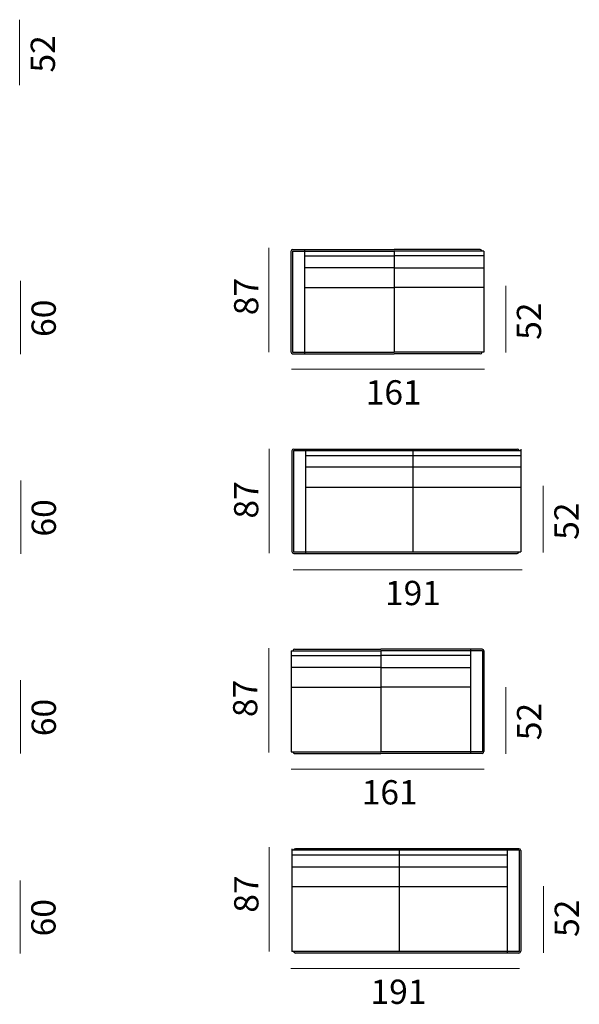
# Model space of a CAD drawing. Units: millimetres. Extents: x -5 to 275, y -492 to 5.
# Drawn here: x 145 to 272, y -492 to -269 of the extents above; entities that cross this region are included whole.
import ezdxf

# ---------------------------------------------------------------- set-up
doc = ezdxf.new("R2010")
doc.units = ezdxf.units.MM
doc.header["$MEASUREMENT"] = 0
doc.layers.add('Bemassung', color=7, linetype='Continuous')
doc.layers.add('Strichzeichnung', color=7, linetype='Continuous')

# ---------------------------------------------------------------- blocks, each defined once
blk = doc.blocks.new('block 490')
at = {"layer": 'Strichzeichnung', "color": 7, "lineweight": 25, "true_color": 0xffffff}
blk.add_lwpolyline([(209.72, -321.28), (209.72, -344.82)], dxfattribs=at)
blk = doc.blocks.new('block 491')
at = {"layer": 'Strichzeichnung', "color": 7, "lineweight": 25, "true_color": 0xffffff}
blk.add_lwpolyline([(207.07, -321.28), (230.04, -321.28)], dxfattribs=at)
blk = doc.blocks.new('block 492')
at = {"layer": 'Strichzeichnung', "color": 7, "lineweight": 25, "true_color": 0xffffff}
blk.add_lwpolyline([(209.72, -329.86), (230.04, -329.86)], dxfattribs=at)
blk = doc.blocks.new('block 493')
at = {"layer": 'Strichzeichnung', "color": 7, "lineweight": 25, "true_color": 0xffffff}
blk.add_lwpolyline([(209.72, -322.68), (230.04, -322.68)], dxfattribs=at)
blk = doc.blocks.new('block 494')
at = {"layer": 'Strichzeichnung', "color": 7, "lineweight": 25, "true_color": 0xffffff}
blk.add_lwpolyline([(230.04, -325.39), (209.72, -325.39)], dxfattribs=at)
blk = doc.blocks.new('block 495')
at = {"layer": 'Strichzeichnung', "color": 7, "lineweight": 25, "true_color": 0xffffff}
blk.add_lwpolyline([(207.07, -344.85), (230.04, -344.85)], dxfattribs=at)
blk = doc.blocks.new('block 496')
at = {"layer": 'Strichzeichnung', "color": 7, "lineweight": 25, "true_color": 0xffffff}
blk.add_lwpolyline([(207.01, -321.61), (207.01, -344.51)], dxfattribs=at)
blk = doc.blocks.new('block 497')
at = {"layer": 'Strichzeichnung', "color": 7, "lineweight": 25, "true_color": 0xffffff}
blk.add_lwpolyline([(206.67, -321.68), (206.67, -344.44)], dxfattribs=at)
blk = doc.blocks.new('block 498')
at = {"layer": 'Strichzeichnung', "color": 7, "lineweight": 25, "true_color": 0xffffff}
blk.add_open_spline([(206.67, -344.44), (206.67, -344.67), (206.85, -344.85), (207.07, -344.85), (207.07, -344.85), (207.07, -344.85), (207.07, -344.85)], degree=3, knots=[0, 0, 0, 0, 1, 1, 1, 2, 2, 2, 2], dxfattribs=at)
blk = doc.blocks.new('block 499')
at = {"layer": 'Strichzeichnung', "color": 7, "lineweight": 25, "true_color": 0xffffff}
blk.add_open_spline([(207.07, -321.28), (206.85, -321.28), (206.67, -321.46), (206.67, -321.68), (206.67, -321.68), (206.67, -321.68), (206.67, -321.68)], degree=3, knots=[0, 0, 0, 0, 1, 1, 1, 2, 2, 2, 2], dxfattribs=at)
blk = doc.blocks.new('block 500')
at = {"layer": 'Strichzeichnung', "color": 7, "lineweight": 25, "true_color": 0xffffff}
blk.add_lwpolyline([(207.01, -344.51), (230.04, -344.51)], dxfattribs=at)
blk = doc.blocks.new('block 501')
at = {"layer": 'Strichzeichnung', "color": 7, "lineweight": 25, "true_color": 0xffffff}
blk.add_lwpolyline([(207.01, -321.61), (230.04, -321.61)], dxfattribs=at)
blk = doc.blocks.new('block 502')
at = {"layer": 'Strichzeichnung', "color": 7, "lineweight": 25, "true_color": 0xffffff}
blk.add_lwpolyline([(250.36, -321.61), (250.36, -344.51)], dxfattribs=at)
blk = doc.blocks.new('block 503')
at = {"layer": 'Strichzeichnung', "color": 7, "lineweight": 25, "true_color": 0xffffff}
blk.add_lwpolyline([(249.54, -321.28), (230.04, -321.28)], dxfattribs=at)
blk = doc.blocks.new('block 504')
at = {"layer": 'Strichzeichnung', "color": 7, "lineweight": 25, "true_color": 0xffffff}
blk.add_lwpolyline([(250.36, -329.86), (230.04, -329.86)], dxfattribs=at)
blk = doc.blocks.new('block 505')
at = {"layer": 'Strichzeichnung', "color": 7, "lineweight": 25, "true_color": 0xffffff}
blk.add_lwpolyline([(250.36, -322.68), (230.04, -322.68)], dxfattribs=at)
blk = doc.blocks.new('block 506')
at = {"layer": 'Strichzeichnung', "color": 7, "lineweight": 25, "true_color": 0xffffff}
blk.add_lwpolyline([(230.04, -325.39), (250.36, -325.39)], dxfattribs=at)
blk = doc.blocks.new('block 507')
at = {"layer": 'Strichzeichnung', "color": 7, "lineweight": 25, "true_color": 0xffffff}
blk.add_lwpolyline([(249.54, -344.85), (230.04, -344.85)], dxfattribs=at)
blk = doc.blocks.new('block 508')
at = {"layer": 'Strichzeichnung', "color": 7, "lineweight": 25, "true_color": 0xffffff}
blk.add_lwpolyline([(250.36, -344.51), (230.04, -344.51)], dxfattribs=at)
blk = doc.blocks.new('block 509')
at = {"layer": 'Strichzeichnung', "color": 7, "lineweight": 25, "true_color": 0xffffff}
blk.add_lwpolyline([(250.36, -321.61), (230.04, -321.61)], dxfattribs=at)
blk = doc.blocks.new('block 510')
at = {"layer": 'Strichzeichnung', "color": 7, "lineweight": 25, "true_color": 0xffffff}
blk.add_open_spline([(249.54, -344.85), (249.74, -344.85), (249.92, -344.7), (249.94, -344.51)], degree=3, dxfattribs=at)
blk = doc.blocks.new('block 511')
at = {"layer": 'Strichzeichnung', "color": 7, "lineweight": 25, "true_color": 0xffffff}
blk.add_open_spline([(249.94, -321.61), (249.92, -321.42), (249.74, -321.27), (249.54, -321.28)], degree=3, dxfattribs=at)
blk = doc.blocks.new('block 512')
at = {"layer": 'Strichzeichnung', "color": 7, "lineweight": 25, "true_color": 0xffffff}
blk.add_lwpolyline([(230.04, -321.61), (230.04, -344.51)], dxfattribs=at)
blk = doc.blocks.new('block 513')
at = {"layer": 'Strichzeichnung', "color": 7, "lineweight": 25, "true_color": 0xffffff}
blk.add_lwpolyline([(230.04, -321.61), (230.04, -344.51)], dxfattribs=at)
blk = doc.blocks.new('block 489')
at = {"layer": 'Strichzeichnung'}
for name in ['block 499', 'block 497', 'block 496', 'block 501', 'block 491', 'block 490', 'block 493', 'block 503', 'block 509', 'block 512', 'block 513', 'block 505', 'block 511', 'block 502', 'block 494', 'block 506', 'block 492', 'block 504', 'block 498', 'block 500', 'block 495', 'block 508', 'block 507', 'block 510']:
    blk.add_blockref(name, (0, 0), dxfattribs=at)
blk = doc.blocks.new('block 515')
at = {"layer": 'Strichzeichnung', "color": 7, "lineweight": 25, "true_color": 0xffffff}
blk.add_lwpolyline([(247.34, -411.67), (247.34, -435.21)], dxfattribs=at)
blk = doc.blocks.new('block 516')
at = {"layer": 'Strichzeichnung', "color": 7, "lineweight": 25, "true_color": 0xffffff}
blk.add_lwpolyline([(249.98, -411.67), (227.02, -411.67)], dxfattribs=at)
blk = doc.blocks.new('block 517')
at = {"layer": 'Strichzeichnung', "color": 7, "lineweight": 25, "true_color": 0xffffff}
blk.add_lwpolyline([(247.34, -420.26), (227.02, -420.26)], dxfattribs=at)
blk = doc.blocks.new('block 518')
at = {"layer": 'Strichzeichnung', "color": 7, "lineweight": 25, "true_color": 0xffffff}
blk.add_lwpolyline([(247.34, -413.08), (227.02, -413.08)], dxfattribs=at)
blk = doc.blocks.new('block 519')
at = {"layer": 'Strichzeichnung', "color": 7, "lineweight": 25, "true_color": 0xffffff}
blk.add_lwpolyline([(227.02, -415.79), (247.34, -415.79)], dxfattribs=at)
blk = doc.blocks.new('block 520')
at = {"layer": 'Strichzeichnung', "color": 7, "lineweight": 25, "true_color": 0xffffff}
blk.add_lwpolyline([(249.98, -435.24), (227.02, -435.24)], dxfattribs=at)
blk = doc.blocks.new('block 521')
at = {"layer": 'Strichzeichnung', "color": 7, "lineweight": 25, "true_color": 0xffffff}
blk.add_lwpolyline([(250.05, -412.01), (250.05, -434.9)], dxfattribs=at)
blk = doc.blocks.new('block 522')
at = {"layer": 'Strichzeichnung', "color": 7, "lineweight": 25, "true_color": 0xffffff}
blk.add_lwpolyline([(250.39, -412.07), (250.39, -434.83)], dxfattribs=at)
blk = doc.blocks.new('block 523')
at = {"layer": 'Strichzeichnung', "color": 7, "lineweight": 25, "true_color": 0xffffff}
blk.add_open_spline([(249.98, -435.24), (250.21, -435.24), (250.39, -435.06), (250.39, -434.83), (250.39, -434.83), (250.39, -434.83), (250.39, -434.83)], degree=3, knots=[0, 0, 0, 0, 1, 1, 1, 2, 2, 2, 2], dxfattribs=at)
blk = doc.blocks.new('block 524')
at = {"layer": 'Strichzeichnung', "color": 7, "lineweight": 25, "true_color": 0xffffff}
blk.add_open_spline([(250.39, -412.07), (250.39, -411.85), (250.21, -411.67), (249.98, -411.67), (249.98, -411.67), (249.98, -411.67), (249.98, -411.67)], degree=3, knots=[0, 0, 0, 0, 1, 1, 1, 2, 2, 2, 2], dxfattribs=at)
blk = doc.blocks.new('block 525')
at = {"layer": 'Strichzeichnung', "color": 7, "lineweight": 25, "true_color": 0xffffff}
blk.add_lwpolyline([(250.05, -434.9), (227.02, -434.9)], dxfattribs=at)
blk = doc.blocks.new('block 526')
at = {"layer": 'Strichzeichnung', "color": 7, "lineweight": 25, "true_color": 0xffffff}
blk.add_lwpolyline([(250.05, -412.01), (227.02, -412.01)], dxfattribs=at)
blk = doc.blocks.new('block 527')
at = {"layer": 'Strichzeichnung', "color": 7, "lineweight": 25, "true_color": 0xffffff}
blk.add_lwpolyline([(206.7, -412.01), (206.7, -434.9)], dxfattribs=at)
blk = doc.blocks.new('block 528')
at = {"layer": 'Strichzeichnung', "color": 7, "lineweight": 25, "true_color": 0xffffff}
blk.add_lwpolyline([(207.51, -411.67), (227.02, -411.67)], dxfattribs=at)
blk = doc.blocks.new('block 529')
at = {"layer": 'Strichzeichnung', "color": 7, "lineweight": 25, "true_color": 0xffffff}
blk.add_lwpolyline([(206.7, -420.26), (227.02, -420.26)], dxfattribs=at)
blk = doc.blocks.new('block 530')
at = {"layer": 'Strichzeichnung', "color": 7, "lineweight": 25, "true_color": 0xffffff}
blk.add_lwpolyline([(206.7, -413.08), (227.02, -413.08)], dxfattribs=at)
blk = doc.blocks.new('block 531')
at = {"layer": 'Strichzeichnung', "color": 7, "lineweight": 25, "true_color": 0xffffff}
blk.add_lwpolyline([(227.02, -415.79), (206.7, -415.79)], dxfattribs=at)
blk = doc.blocks.new('block 532')
at = {"layer": 'Strichzeichnung', "color": 7, "lineweight": 25, "true_color": 0xffffff}
blk.add_lwpolyline([(207.51, -435.24), (227.02, -435.24)], dxfattribs=at)
blk = doc.blocks.new('block 533')
at = {"layer": 'Strichzeichnung', "color": 7, "lineweight": 25, "true_color": 0xffffff}
blk.add_lwpolyline([(206.7, -434.9), (227.02, -434.9)], dxfattribs=at)
blk = doc.blocks.new('block 534')
at = {"layer": 'Strichzeichnung', "color": 7, "lineweight": 25, "true_color": 0xffffff}
blk.add_lwpolyline([(206.7, -412.01), (227.02, -412.01)], dxfattribs=at)
blk = doc.blocks.new('block 535')
at = {"layer": 'Strichzeichnung', "color": 7, "lineweight": 25, "true_color": 0xffffff}
blk.add_open_spline([(207.11, -434.9), (207.14, -435.09), (207.32, -435.24), (207.51, -435.24)], degree=3, dxfattribs=at)
blk = doc.blocks.new('block 536')
at = {"layer": 'Strichzeichnung', "color": 7, "lineweight": 25, "true_color": 0xffffff}
blk.add_open_spline([(207.51, -411.67), (207.32, -411.66), (207.14, -411.81), (207.11, -412.01)], degree=3, dxfattribs=at)
blk = doc.blocks.new('block 537')
at = {"layer": 'Strichzeichnung', "color": 7, "lineweight": 25, "true_color": 0xffffff}
blk.add_lwpolyline([(227.02, -412.01), (227.02, -434.9)], dxfattribs=at)
blk = doc.blocks.new('block 538')
at = {"layer": 'Strichzeichnung', "color": 7, "lineweight": 25, "true_color": 0xffffff}
blk.add_lwpolyline([(227.02, -412.01), (227.02, -434.9)], dxfattribs=at)
blk = doc.blocks.new('block 514')
at = {"layer": 'Strichzeichnung'}
for name in ['block 527', 'block 534', 'block 536', 'block 528', 'block 516', 'block 526', 'block 537', 'block 538', 'block 515', 'block 524', 'block 521', 'block 530', 'block 518', 'block 522', 'block 531', 'block 519', 'block 529', 'block 517', 'block 533', 'block 535', 'block 532', 'block 525', 'block 520', 'block 523']:
    blk.add_blockref(name, (0, 0), dxfattribs=at)
blk = doc.blocks.new('block 679')
at = {"layer": 'Strichzeichnung', "color": 7, "lineweight": 25, "true_color": 0xffffff}
blk.add_lwpolyline([(209.97, -366.41), (209.97, -389.96)], dxfattribs=at)
blk = doc.blocks.new('block 680')
at = {"layer": 'Strichzeichnung', "color": 7, "lineweight": 25, "true_color": 0xffffff}
blk.add_lwpolyline([(207.32, -366.41), (257.92, -366.41)], dxfattribs=at)
blk = doc.blocks.new('block 681')
at = {"layer": 'Strichzeichnung', "color": 7, "lineweight": 25, "true_color": 0xffffff}
blk.add_lwpolyline([(209.97, -375), (258.73, -375)], dxfattribs=at)
blk = doc.blocks.new('block 682')
at = {"layer": 'Strichzeichnung', "color": 7, "lineweight": 25, "true_color": 0xffffff}
blk.add_lwpolyline([(209.97, -367.82), (258.73, -367.82)], dxfattribs=at)
blk = doc.blocks.new('block 683')
at = {"layer": 'Strichzeichnung', "color": 7, "lineweight": 25, "true_color": 0xffffff}
blk.add_lwpolyline([(258.73, -370.53), (209.97, -370.53)], dxfattribs=at)
blk = doc.blocks.new('block 684')
at = {"layer": 'Strichzeichnung', "color": 7, "lineweight": 25, "true_color": 0xffffff}
blk.add_lwpolyline([(258.73, -366.75), (258.73, -389.65)], dxfattribs=at)
blk = doc.blocks.new('block 685')
at = {"layer": 'Strichzeichnung', "color": 7, "lineweight": 25, "true_color": 0xffffff}
blk.add_lwpolyline([(258.73, -366.41), (258.73, -389.65)], dxfattribs=at)
blk = doc.blocks.new('block 686')
at = {"layer": 'Strichzeichnung', "color": 7, "lineweight": 25, "true_color": 0xffffff}
blk.add_lwpolyline([(207.32, -389.99), (257.92, -389.99)], dxfattribs=at)
blk = doc.blocks.new('block 687')
at = {"layer": 'Strichzeichnung', "color": 7, "lineweight": 25, "true_color": 0xffffff}
blk.add_lwpolyline([(207.26, -366.75), (207.26, -389.65)], dxfattribs=at)
blk = doc.blocks.new('block 688')
at = {"layer": 'Strichzeichnung', "color": 7, "lineweight": 25, "true_color": 0xffffff}
blk.add_lwpolyline([(206.92, -366.82), (206.92, -389.58)], dxfattribs=at)
blk = doc.blocks.new('block 689')
at = {"layer": 'Strichzeichnung', "color": 7, "lineweight": 25, "true_color": 0xffffff}
blk.add_open_spline([(206.92, -389.58), (206.92, -389.8), (207.1, -389.99), (207.32, -389.99), (207.32, -389.99), (207.32, -389.99), (207.32, -389.99)], degree=3, knots=[0, 0, 0, 0, 1, 1, 1, 2, 2, 2, 2], dxfattribs=at)
blk = doc.blocks.new('block 690')
at = {"layer": 'Strichzeichnung', "color": 7, "lineweight": 25, "true_color": 0xffffff}
blk.add_open_spline([(207.32, -366.41), (207.1, -366.41), (206.92, -366.6), (206.92, -366.82), (206.92, -366.82), (206.92, -366.82), (206.92, -366.82)], degree=3, knots=[0, 0, 0, 0, 1, 1, 1, 2, 2, 2, 2], dxfattribs=at)
blk = doc.blocks.new('block 691')
at = {"layer": 'Strichzeichnung', "color": 7, "lineweight": 25, "true_color": 0xffffff}
blk.add_lwpolyline([(207.26, -389.65), (258.73, -389.65)], dxfattribs=at)
blk = doc.blocks.new('block 692')
at = {"layer": 'Strichzeichnung', "color": 7, "lineweight": 25, "true_color": 0xffffff}
blk.add_lwpolyline([(207.26, -366.75), (258.73, -366.75)], dxfattribs=at)
blk = doc.blocks.new('block 693')
at = {"layer": 'Strichzeichnung', "color": 7, "lineweight": 25, "true_color": 0xffffff}
blk.add_lwpolyline([(258.73, -366.75), (258.73, -389.65)], dxfattribs=at)
blk = doc.blocks.new('block 694')
at = {"layer": 'Strichzeichnung', "color": 7, "lineweight": 25, "true_color": 0xffffff}
blk.add_open_spline([(257.92, -389.99), (258.11, -389.99), (258.29, -389.84), (258.32, -389.65)], degree=3, dxfattribs=at)
blk = doc.blocks.new('block 695')
at = {"layer": 'Strichzeichnung', "color": 7, "lineweight": 25, "true_color": 0xffffff}
blk.add_open_spline([(258.32, -366.75), (258.29, -366.56), (258.11, -366.41), (257.92, -366.41)], degree=3, dxfattribs=at)
blk = doc.blocks.new('block 696')
at = {"layer": 'Strichzeichnung', "color": 7, "lineweight": 25, "true_color": 0xffffff}
blk.add_lwpolyline([(234.35, -389.65), (234.35, -366.75)], dxfattribs=at)
blk = doc.blocks.new('block 678')
at = {"layer": 'Strichzeichnung'}
for name in ['block 690', 'block 688', 'block 687', 'block 692', 'block 680', 'block 679', 'block 696', 'block 695', 'block 685', 'block 684', 'block 693', 'block 682', 'block 683', 'block 681', 'block 689', 'block 691', 'block 694', 'block 686']:
    blk.add_blockref(name, (0, 0), dxfattribs=at)
blk = doc.blocks.new('block 698')
at = {"layer": 'Strichzeichnung', "color": 7, "lineweight": 25, "true_color": 0xffffff}
blk.add_lwpolyline([(255.65, -456.82), (255.65, -480.37)], dxfattribs=at)
blk = doc.blocks.new('block 699')
at = {"layer": 'Strichzeichnung', "color": 7, "lineweight": 25, "true_color": 0xffffff}
blk.add_lwpolyline([(258.29, -456.82), (207.69, -456.82)], dxfattribs=at)
blk = doc.blocks.new('block 700')
at = {"layer": 'Strichzeichnung', "color": 7, "lineweight": 25, "true_color": 0xffffff}
blk.add_lwpolyline([(255.65, -465.41), (206.88, -465.41)], dxfattribs=at)
blk = doc.blocks.new('block 701')
at = {"layer": 'Strichzeichnung', "color": 7, "lineweight": 25, "true_color": 0xffffff}
blk.add_lwpolyline([(255.65, -458.23), (206.88, -458.23)], dxfattribs=at)
blk = doc.blocks.new('block 702')
at = {"layer": 'Strichzeichnung', "color": 7, "lineweight": 25, "true_color": 0xffffff}
blk.add_lwpolyline([(206.88, -460.94), (255.65, -460.94)], dxfattribs=at)
blk = doc.blocks.new('block 703')
at = {"layer": 'Strichzeichnung', "color": 7, "lineweight": 25, "true_color": 0xffffff}
blk.add_lwpolyline([(206.88, -457.16), (206.88, -480.06)], dxfattribs=at)
blk = doc.blocks.new('block 704')
at = {"layer": 'Strichzeichnung', "color": 7, "lineweight": 25, "true_color": 0xffffff}
blk.add_lwpolyline([(206.88, -457.16), (206.88, -480.06)], dxfattribs=at)
blk = doc.blocks.new('block 705')
at = {"layer": 'Strichzeichnung', "color": 7, "lineweight": 25, "true_color": 0xffffff}
blk.add_lwpolyline([(258.29, -480.4), (207.69, -480.4)], dxfattribs=at)
blk = doc.blocks.new('block 706')
at = {"layer": 'Strichzeichnung', "color": 7, "lineweight": 25, "true_color": 0xffffff}
blk.add_lwpolyline([(258.36, -457.16), (258.36, -480.06)], dxfattribs=at)
blk = doc.blocks.new('block 707')
at = {"layer": 'Strichzeichnung', "color": 7, "lineweight": 25, "true_color": 0xffffff}
blk.add_lwpolyline([(258.7, -457.23), (258.7, -479.99)], dxfattribs=at)
blk = doc.blocks.new('block 708')
at = {"layer": 'Strichzeichnung', "color": 7, "lineweight": 25, "true_color": 0xffffff}
blk.add_open_spline([(258.29, -480.4), (258.52, -480.4), (258.7, -480.21), (258.7, -479.99), (258.7, -479.99), (258.7, -479.99), (258.7, -479.99)], degree=3, knots=[0, 0, 0, 0, 1, 1, 1, 2, 2, 2, 2], dxfattribs=at)
blk = doc.blocks.new('block 709')
at = {"layer": 'Strichzeichnung', "color": 7, "lineweight": 25, "true_color": 0xffffff}
blk.add_open_spline([(258.7, -457.23), (258.7, -457.01), (258.52, -456.82), (258.29, -456.82), (258.29, -456.82), (258.29, -456.82), (258.29, -456.82)], degree=3, knots=[0, 0, 0, 0, 1, 1, 1, 2, 2, 2, 2], dxfattribs=at)
blk = doc.blocks.new('block 710')
at = {"layer": 'Strichzeichnung', "color": 7, "lineweight": 25, "true_color": 0xffffff}
blk.add_lwpolyline([(258.36, -480.06), (206.88, -480.06)], dxfattribs=at)
blk = doc.blocks.new('block 711')
at = {"layer": 'Strichzeichnung', "color": 7, "lineweight": 25, "true_color": 0xffffff}
blk.add_lwpolyline([(258.36, -457.16), (206.88, -457.16)], dxfattribs=at)
blk = doc.blocks.new('block 712')
at = {"layer": 'Strichzeichnung', "color": 7, "lineweight": 25, "true_color": 0xffffff}
blk.add_lwpolyline([(206.88, -456.82), (206.88, -480.06)], dxfattribs=at)
blk = doc.blocks.new('block 713')
at = {"layer": 'Strichzeichnung', "color": 7, "lineweight": 25, "true_color": 0xffffff}
blk.add_open_spline([(207.29, -480.06), (207.32, -480.25), (207.5, -480.4), (207.69, -480.4)], degree=3, dxfattribs=at)
blk = doc.blocks.new('block 714')
at = {"layer": 'Strichzeichnung', "color": 7, "lineweight": 25, "true_color": 0xffffff}
blk.add_open_spline([(207.69, -456.82), (207.5, -456.82), (207.32, -456.97), (207.29, -457.16)], degree=3, dxfattribs=at)
blk = doc.blocks.new('block 715')
at = {"layer": 'Strichzeichnung', "color": 7, "lineweight": 25, "true_color": 0xffffff}
blk.add_lwpolyline([(231.27, -480.06), (231.27, -457.16)], dxfattribs=at)
blk = doc.blocks.new('block 697')
at = {"layer": 'Strichzeichnung'}
for name in ['block 712', 'block 703', 'block 704', 'block 711', 'block 701', 'block 714', 'block 699', 'block 715', 'block 698', 'block 709', 'block 706', 'block 707', 'block 702', 'block 700', 'block 710', 'block 713', 'block 705', 'block 708']:
    blk.add_blockref(name, (0, 0), dxfattribs=at)

msp = doc.modelspace()

# ---------------------------------------------------------------- linework, layer by layer
at = {"layer": 'Bemassung', "color": 250, "lineweight": 18, "true_color": 0x1f1d21}
for points in [[(145.27, -269.27), (145.27, -284.06)], [(145.46, -328.36), (145.46, -344.92)], [(255.33, -329.47), (255.33, -344.52)], [(145.5, -373.53), (145.5, -390.08)], [(263.82, -374.71), (263.82, -389.77)], [(145.49, -418.69), (145.49, -435.24)], [(255.37, -420.29), (255.37, -435.34)], [(145.4, -463.96), (145.4, -480.52)], [(263.89, -465.29), (263.89, -480.34)]]:
    msp.add_lwpolyline(points, dxfattribs=at)
at = {"layer": 'Bemassung', "color": 7, "lineweight": 18, "true_color": 0xffffff}
for points in [[(201.67, -320.88), (201.67, -344.46)], [(206.78, -348.33), (250.47, -348.33)], [(201.79, -366.38), (201.79, -389.95)], [(207.18, -393.72), (259, -393.72)], [(201.7, -411.45), (201.7, -435.03)], [(206.71, -438.8), (250.4, -438.8)], [(201.76, -456.45), (201.76, -480.03)], [(206.65, -483.91), (258.46, -483.91)]]:
    msp.add_lwpolyline(points, dxfattribs=at)

# ---------------------------------------------------------------- block references
at = {"layer": 'Strichzeichnung'}
for name in ['block 489', 'block 678', 'block 514', 'block 697']:
    msp.add_blockref(name, (0, 0), dxfattribs=at)

# ---------------------------------------------------------------- texts
at = {"layer": 'Bemassung', "color": 250, "true_color": 0x1f1d20, "char_height": 5.4948, "attachment_point": 7, "rotation": 90}
for s, insert in [('\\fHelvetica Neue|b0|i0|c0|p34;\\W1.01461;52', (153.26, -281.23)), ('\\fHelvetica Neue|b0|i0|c0|p34;\\W1.01461;87 ', (199.3, -336.12)), ('\\fHelvetica Neue|b0|i0|c0|p34;\\W1.01461;60', (153.45, -341.03)), ('\\fHelvetica Neue|b0|i0|c0|p34;\\W1.01461;52', (263.32, -341.69)), ('\\fHelvetica Neue|b0|i0|c0|p34;\\W1.01461;87 ', (199.3, -382.12)), ('\\fHelvetica Neue|b0|i0|c0|p34;\\W1.01461;60', (153.48, -386.19)), ('\\fHelvetica Neue|b0|i0|c0|p34;\\W1.01461;52', (271.81, -386.93)), ('\\fHelvetica Neue|b0|i0|c0|p34;\\W1.01461;87 ', (199.08, -427.03)), ('\\fHelvetica Neue|b0|i0|c0|p34;\\W1.01461;60', (153.48, -431.35)), ('\\fHelvetica Neue|b0|i0|c0|p34;\\W1.01461;52', (263.35, -432.26)), ('\\fHelvetica Neue|b0|i0|c0|p34;\\W1.01461;87 ', (199.33, -471.28)), ('\\fHelvetica Neue|b0|i0|c0|p34;\\W1.01461;60', (153.39, -476.63)), ('\\fHelvetica Neue|b0|i0|c0|p34;\\W1.01461;52', (271.88, -476.76))]:
    msp.add_mtext(s, dxfattribs=dict(at, insert=insert))
at = {"layer": 'Bemassung', "color": 250, "true_color": 0x1f1d20, "char_height": 5.4948, "attachment_point": 7}
for s, insert in [('\\fHelvetica Neue|b0|i0|c0|p34;\\W1.01461;161', (223.62, -356.32)), ('\\fHelvetica Neue|b0|i0|c0|p34;\\W1.01461;191', (227.98, -401.71)), ('\\fHelvetica Neue|b0|i0|c0|p34;\\W1.01461;161', (222.71, -446.79)), ('\\fHelvetica Neue|b0|i0|c0|p34;\\W1.01461;191', (224.7, -491.91))]:
    msp.add_mtext(s, dxfattribs=dict(at, insert=insert))

doc.saveas('drawing.dxf')
